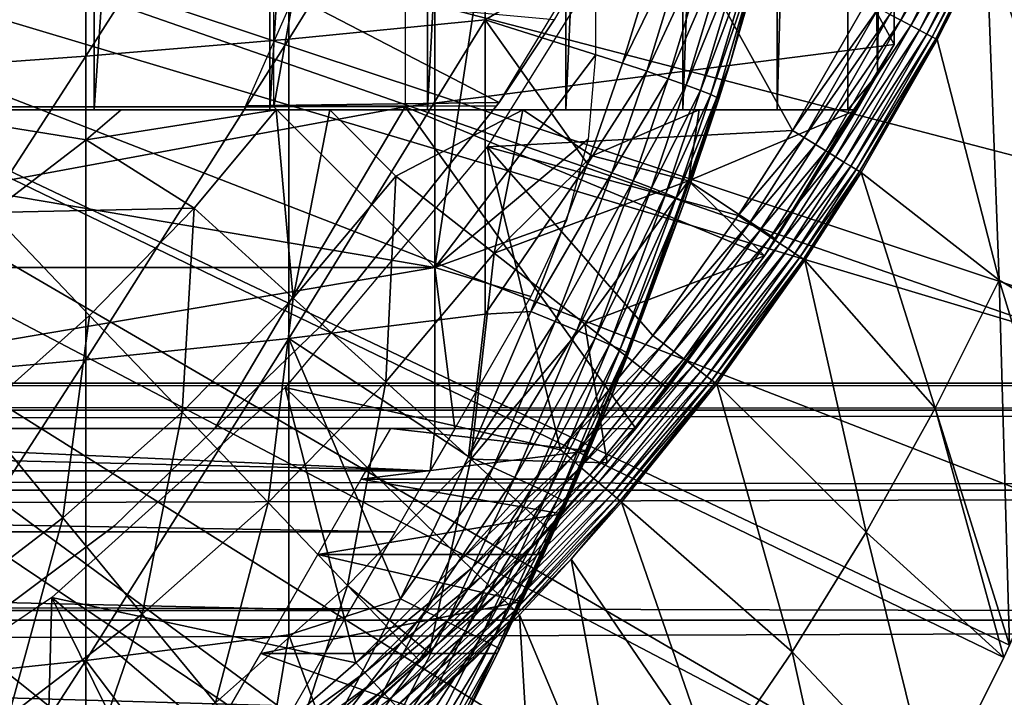
# Model space of a CAD drawing. Extents: x 0 to 400, y 0 to 1001.
# Drawn here: x 328 to 335, y 82 to 87 of the extents above; entities that cross this region are included whole.
import ezdxf

# ---------------------------------------------------------------- set-up
doc = ezdxf.new("R2010")
doc.units = 0
doc.header["$MEASUREMENT"] = 0
doc.layers.get('0').update_dxf_attribs({"linetype": 'CONTINUOUS'})

msp = doc.modelspace()

# ---------------------------------------------------------------- linework, layer by layer
for points in [[(328.882507, 102, 60.28791), (328.882507, 85.999969, 60.28791), (327.690796, 85.999969, 59.410919)], [(328.882507, 102, 60.28791), (327.690796, 85.999969, 59.410919), (327.690796, 102, 59.410919)], [(329.975006, 102, 61.285782), (329.975006, 85.999969, 61.285782), (328.882507, 85.999969, 60.28791)], [(329.975006, 102, 61.285782), (328.882507, 85.999969, 60.28791), (328.882507, 102, 60.28791)], [(330.956085, 102, 62.393379), (330.956085, 85.999969, 62.393379), (329.975006, 85.999969, 61.285782)], [(330.956085, 102, 62.393379), (329.975006, 85.999969, 61.285782), (329.975006, 102, 61.285782)], [(331.814789, 102, 63.598331), (331.814789, 85.999969, 63.598331), (330.956085, 85.999969, 62.393379)], [(331.814789, 102, 63.598331), (330.956085, 85.999969, 62.393379), (330.956085, 102, 62.393379)], [(332.541595, 102, 64.887192), (332.541595, 85.999969, 64.887192), (331.814789, 85.999969, 63.598331)], [(332.541595, 102, 64.887192), (331.814789, 85.999969, 63.598331), (331.814789, 102, 63.598331)], [(333.128204, 102, 66.245537), (333.128204, 85.999969, 66.245537), (332.541595, 85.999969, 64.887192)], [(333.128204, 102, 66.245537), (332.541595, 85.999969, 64.887192), (332.541595, 102, 64.887192)], [(333.568207, 102, 67.658234), (333.568207, 85.999969, 67.658234), (333.128204, 85.999969, 66.245537)], [(333.568207, 102, 67.658234), (333.128204, 85.999969, 66.245537), (333.128204, 102, 66.245537)], [(333.625305, 102, 67.89077), (333.753387, 86.222229, 68.491631), (333.568207, 102, 67.658234)], [(333.753387, 86.222229, 68.491631), (333.568207, 85.999969, 67.658234), (333.568207, 102, 67.658234)], [(333.753387, 101.777702, 68.491631), (333.753387, 86.222229, 68.491631), (333.625305, 102, 67.89077)], [(333.753387, 101.777702, 68.491631), (333.856689, 93.999977, 69.109467), (333.753387, 86.222229, 68.491631)], [(330.816986, 91.999947, 69.109467), (333.856689, 86.407898, 69.109467), (333.856689, 93.999977, 69.109467)], [(333.856689, 93.999977, 69.109467), (333.856689, 86.407898, 69.109467), (333.753387, 86.222229, 68.491631)], [(330.816986, 86.019928, 69.109467), (333.856689, 86.407898, 69.109467), (330.816986, 91.999947, 69.109467)], [(330.000305, 91.401878, 73.109467), (331.000305, 91.649948, 73.109467), (330.000305, 86.019928, 73.109467)], [(330.000305, 86.019928, 73.109467), (331.000305, 91.649948, 73.109467), (331.000305, 85.019951, 73.109467)], [(331.000305, 91.649948, 73.109467), (332.000305, 91.649948, 73.109467), (331.000305, 85.019951, 73.109467)], [(331.000305, 85.019951, 73.109467), (332.000305, 91.649948, 73.109467), (332.000305, 86.340248, 73.109467)], [(323.200897, 88.685631, 0.052415), (335.322815, 84.465622, 0.052415), (323.054291, 88.138397, 0.052415)], [(335.663513, 85.440041, 0.052415), (335.388306, 84.643303, 0.052415), (323.200897, 88.685631, 0.052415)], [(323.200897, 88.685631, 0.052415), (335.388306, 84.643303, 0.052415), (335.322815, 84.465622, 0.052415)], [(323.200897, 88.685631, 0.052415), (336.049408, 86.732803, 0.052415), (335.967987, 86.438889, 0.052415)], [(323.200897, 88.685631, 0.052415), (335.967987, 86.438889, 0.052415), (335.663513, 85.440041, 0.052415)], [(333.406311, 88.463127, 73.109467), (333.306396, 88.021812, 83.438759), (332.84021, 86.305138, 73.109467)], [(330.09201, 88.317284, 86.277107), (330.09201, 86.440681, 85.981407), (331.312988, 88.408112, 85.602959)], [(331.312988, 88.408112, 85.602959), (330.09201, 86.440681, 85.981407), (331.312988, 86.561501, 85.311989)], [(331.312988, 88.408112, 85.602959), (331.312988, 86.561501, 85.311989), (332.459808, 87.239738, 84.681862)], [(328.830414, 88.236931, 86.87307), (328.830414, 86.333809, 86.573189), (330.09201, 88.317284, 86.277107)], [(330.09201, 88.317284, 86.277107), (328.830414, 86.333809, 86.573189), (330.09201, 86.440681, 85.981407)], [(327.533112, 88.167488, 87.388428), (327.533112, 86.241417, 87.084938), (328.830414, 88.236931, 86.87307)], [(328.830414, 88.236931, 86.87307), (327.533112, 86.241417, 87.084938), (328.830414, 86.333809, 86.573189)], [(323.054291, 88.138397, 0.052415), (334.095306, 81.703133, 0.052415), (322.814911, 87.624969, 0.052415)], [(334.57309, 82.671516, 0.052415), (334.537689, 82.595772, 0.052415), (323.054291, 88.138397, 0.052415)], [(323.054291, 88.138397, 0.052415), (334.537689, 82.595772, 0.052415), (334.095306, 81.703133, 0.052415)], [(323.054291, 88.138397, 0.052415), (335.322815, 84.465622, 0.052415), (334.947205, 83.517067, 0.052415)], [(323.054291, 88.138397, 0.052415), (334.947205, 83.517067, 0.052415), (334.57309, 82.671516, 0.052415)], [(332.84021, 86.305138, 73.109467), (333.306396, 88.021812, 83.438759), (333.056, 87.043114, 83.462418)], [(322.814911, 87.624969, 0.052415), (333.116302, 80.009277, 0.052415), (322.489899, 87.160889, 0.052415)], [(322.814911, 87.624969, 0.052415), (334.095306, 81.703133, 0.052415), (333.618896, 80.836594, 0.052415)], [(322.814911, 87.624969, 0.052415), (333.618896, 80.836594, 0.052415), (333.116302, 80.009277, 0.052415)], [(332.324005, 87.570671, 14.10947), (331.742493, 86.561562, 58.97216), (331.400696, 86.047531, 14.10947)], [(333.225006, 85.871933, 50.052422), (332.361603, 87.427383, 50.052422), (331.326508, 85.770958, 50.052422)], [(333.683502, 86.672783, 50.052422), (332.361603, 87.427383, 50.052422), (333.225006, 85.871933, 50.052422)], [(333.830505, 86.594337, 50.023842), (333.898712, 86.557983, 49.988899), (334.31311, 87.391197, 49.988522)], [(333.898712, 86.557983, 49.988899), (334.377106, 87.361748, 49.940739), (334.31311, 87.391197, 49.988522)], [(333.898712, 86.557983, 49.988899), (333.960693, 86.524841, 49.941391), (334.377106, 87.361748, 49.940739)], [(333.960693, 86.524841, 49.941391), (334.432709, 87.336182, 49.88171), (334.377106, 87.361748, 49.940739)], [(333.960693, 86.524841, 49.941391), (334.014709, 86.496063, 49.88269), (334.432709, 87.336182, 49.88171)], [(334.014709, 86.496063, 49.88269), (334.478485, 87.315079, 49.813148), (334.432709, 87.336182, 49.88171)], [(334.014709, 86.496063, 49.88269), (334.059204, 86.472267, 49.814491), (334.478485, 87.315079, 49.813148)], [(334.059204, 86.472267, 49.814491), (334.513092, 87.299171, 49.737041), (334.478485, 87.315079, 49.813148)], [(334.059204, 86.472267, 49.814491), (334.092896, 86.45433, 49.738739), (334.513092, 87.299171, 49.737041)], [(334.092896, 86.45433, 49.738739), (334.5354, 87.288918, 49.65559), (334.513092, 87.299171, 49.737041)], [(332.459808, 87.239738, 84.681862), (331.312988, 86.561501, 85.311989), (332.166687, 86.292152, 84.714073)], [(332.166687, 86.292152, 84.714073), (332.610199, 87.19474, 84.552628), (332.459808, 87.239738, 84.681862)], [(334.092896, 86.45433, 49.738739), (334.114685, 86.44265, 49.657631), (334.5354, 87.288918, 49.65559)], [(334.114685, 86.44265, 49.657631), (334.430206, 87.040901, 49.571789), (334.5354, 87.288918, 49.65559)], [(334.430206, 87.040901, 49.571789), (335.388306, 84.643303, 0.052415), (334.5448, 87.284561, 49.571152)], [(332.317902, 86.240646, 84.584953), (332.610199, 87.19474, 84.552628), (332.166687, 86.292152, 84.714073)], [(332.317902, 86.240646, 84.584953), (332.74231, 87.154327, 84.403358), (332.610199, 87.19474, 84.552628)], [(322.489899, 87.160889, 0.052415), (332.541595, 79.153954, 0.052415), (322.089386, 86.760338, 0.052415)], [(322.489899, 87.160889, 0.052415), (333.116302, 80.009277, 0.052415), (332.541595, 79.153954, 0.052415)], [(332.450714, 86.194397, 84.435226), (332.74231, 87.154327, 84.403358), (332.317902, 86.240646, 84.584953)], [(332.450714, 86.194397, 84.435226), (332.853485, 87.119217, 84.236801), (332.74231, 87.154327, 84.403358)], [(332.562714, 86.154404, 84.267708), (332.853485, 87.119217, 84.236801), (332.450714, 86.194397, 84.435226)], [(332.562714, 86.154404, 84.267708), (332.941895, 87.09008, 84.056007), (332.853485, 87.119217, 84.236801)], [(332.651611, 86.121384, 84.085541), (332.941895, 87.09008, 84.056007), (332.562714, 86.154404, 84.267708)], [(332.651611, 86.121384, 84.085541), (333.005798, 87.067429, 83.864311), (332.941895, 87.09008, 84.056007)], [(332.715912, 86.095932, 83.892128), (333.005798, 87.067429, 83.864311), (332.651611, 86.121384, 84.085541)], [(332.715912, 86.095932, 83.892128), (333.044098, 87.051628, 83.66523), (333.005798, 87.067429, 83.864311)], [(332.754395, 86.078522, 83.691109), (333.044098, 87.051628, 83.66523), (332.715912, 86.095932, 83.892128)], [(332.754395, 86.078522, 83.691109), (332.84021, 86.305138, 83.480522), (333.044098, 87.051628, 83.66523)], [(332.84021, 86.305138, 83.480522), (333.056, 87.043114, 83.462418), (333.044098, 87.051628, 83.66523)], [(332.84021, 86.305138, 73.109467), (333.056, 87.043114, 83.462418), (332.84021, 86.305138, 83.480522)], [(334.114685, 86.44265, 49.657631), (334.124207, 86.437576, 49.57349), (334.430206, 87.040901, 49.571789)], [(334.430206, 87.040901, 49.571789), (334.124207, 86.437576, 49.57349), (334.508911, 84.942459, 24.98118)], [(334.508911, 84.942459, 24.98118), (335.322815, 84.465622, 0.052415), (334.430206, 87.040901, 49.571789)], [(334.430206, 87.040901, 49.571789), (335.322815, 84.465622, 0.052415), (335.388306, 84.643303, 0.052415)], [(322.089386, 86.760338, 0.052415), (330.213013, 76.415779, 0.052415), (321.625305, 86.435379, 0.052415)], [(322.089386, 86.760338, 0.052415), (332.541595, 79.153954, 0.052415), (332.018799, 78.446693, 0.052415)], [(322.089386, 86.760338, 0.052415), (332.018799, 78.446693, 0.052415), (331.472198, 77.769989, 0.052415)], [(331.472198, 77.769989, 0.052415), (330.81131, 77.026314, 0.052415), (322.089386, 86.760338, 0.052415)], [(322.089386, 86.760338, 0.052415), (330.81131, 77.026314, 0.052415), (330.213013, 76.415779, 0.052415)], [(331.400696, 86.047531, 58.97216), (330.124512, 86.710693, 61.439869), (329.822601, 86.025002, 61.133389)], [(331.742493, 86.561562, 58.97216), (330.124512, 86.710693, 61.439869), (331.400696, 86.047531, 58.97216)], [(333.758087, 86.633034, 50.045219), (333.683502, 86.672783, 50.052422), (333.225006, 85.871933, 50.052422)], [(333.758087, 86.633034, 50.045219), (333.225006, 85.871933, 50.052422), (333.296814, 85.82795, 50.045269)], [(333.296814, 85.82795, 50.045269), (333.830505, 86.594337, 50.023842), (333.758087, 86.633034, 50.045219)], [(330.09201, 86.440681, 85.981407), (330.09201, 84.579109, 85.602249), (331.312988, 86.561501, 85.311989)], [(331.312988, 86.561501, 85.311989), (330.09201, 84.579109, 85.602249), (331.312988, 84.729729, 84.938889)], [(331.949707, 85.665291, 84.73526), (332.166687, 86.292152, 84.714073), (331.312988, 86.561501, 85.311989)], [(331.312988, 86.561501, 85.311989), (331.312988, 84.729729, 84.938889), (331.949707, 85.665291, 84.73526)], [(331.400696, 86.047531, 14.10947), (331.742493, 86.561562, 58.97216), (331.400696, 86.047531, 58.97216)], [(333.296814, 85.82795, 50.045269), (333.366608, 85.78521, 50.024029), (333.830505, 86.594337, 50.023842)], [(333.366608, 85.78521, 50.024029), (333.898712, 86.557983, 49.988899), (333.830505, 86.594337, 50.023842)], [(333.366608, 85.78521, 50.024029), (333.432312, 85.744919, 49.989311), (333.898712, 86.557983, 49.988899)], [(333.432312, 85.744919, 49.989311), (333.960693, 86.524841, 49.941391), (333.898712, 86.557983, 49.988899)], [(333.432312, 85.744919, 49.989311), (333.492096, 85.70826, 49.942101), (333.960693, 86.524841, 49.941391)], [(333.492096, 85.70826, 49.942101), (334.014709, 86.496063, 49.88269), (333.960693, 86.524841, 49.941391)], [(328.830414, 86.333809, 86.573189), (328.830414, 84.446007, 86.188667), (330.09201, 86.440681, 85.981407)], [(330.09201, 86.440681, 85.981407), (328.830414, 84.446007, 86.188667), (330.09201, 84.579109, 85.602249)], [(333.492096, 85.70826, 49.942101), (333.544312, 85.676308, 49.883751), (334.014709, 86.496063, 49.88269)], [(333.544312, 85.676308, 49.883751), (334.059204, 86.472267, 49.814491), (334.014709, 86.496063, 49.88269)], [(333.544312, 85.676308, 49.883751), (333.587311, 85.649971, 49.815929), (334.059204, 86.472267, 49.814491)], [(333.587311, 85.649971, 49.815929), (334.092896, 86.45433, 49.738739), (334.059204, 86.472267, 49.814491)], [(333.587311, 85.649971, 49.815929), (333.619995, 85.629936, 49.740582), (334.092896, 86.45433, 49.738739)], [(333.619995, 85.629936, 49.740582), (334.114685, 86.44265, 49.657631), (334.092896, 86.45433, 49.738739)], [(333.619995, 85.629936, 49.740582), (333.641388, 85.616829, 49.65984), (334.114685, 86.44265, 49.657631)], [(333.641388, 85.616829, 49.65984), (334.124207, 86.437576, 49.57349), (334.114685, 86.44265, 49.657631)], [(333.641388, 85.616829, 49.65984), (333.650909, 85.611053, 49.576038), (334.124207, 86.437576, 49.57349)], [(334.508911, 84.942459, 24.98118), (334.124207, 86.437576, 49.57349), (333.650909, 85.611053, 49.576038)], [(328.882202, 75.24192, 0.052415), (328.100708, 74.656898, 0.052415), (321.625305, 86.435379, 0.052415)], [(321.625305, 86.435379, 0.052415), (330.213013, 76.415779, 0.052415), (329.502411, 75.759354, 0.052415)], [(321.625305, 86.435379, 0.052415), (329.502411, 75.759354, 0.052415), (328.882202, 75.24192, 0.052415)], [(330.816986, 86.019928, 69.109467), (333.050995, 85.093918, 69.109467), (333.856689, 86.407898, 69.109467)], [(333.050995, 85.093918, 69.109467), (333.753387, 86.222229, 68.491631), (333.856689, 86.407898, 69.109467)], [(327.533112, 86.241417, 87.084938), (327.533112, 84.330856, 86.695778), (328.830414, 86.333809, 86.573189)], [(328.830414, 86.333809, 86.573189), (327.533112, 84.330856, 86.695778), (328.830414, 84.446007, 86.188667)], [(331.000305, 85.019951, 73.109467), (332.000305, 86.340248, 73.109467), (331.954712, 85.819298, 73.109467)], [(331.949707, 85.665291, 84.73526), (332.317902, 86.240646, 84.584953), (332.166687, 86.292152, 84.714073)], [(332.766296, 86.069458, 83.486237), (332.09201, 84.203362, 73.109467), (332.84021, 86.305138, 73.109467)], [(332.766296, 86.069458, 83.486237), (332.84021, 86.305138, 83.480522), (332.754395, 86.078522, 83.691109)], [(332.766296, 86.069458, 83.486237), (332.84021, 86.305138, 73.109467), (332.84021, 86.305138, 83.480522)], [(332.10141, 85.609322, 84.606239), (332.317902, 86.240646, 84.584953), (331.949707, 85.665291, 84.73526)], [(332.10141, 85.609322, 84.606239), (332.450714, 86.194397, 84.435226), (332.317902, 86.240646, 84.584953)], [(332.234711, 85.55925, 84.456207), (332.450714, 86.194397, 84.435226), (332.10141, 85.609322, 84.606239)], [(332.234711, 85.55925, 84.456207), (332.562714, 86.154404, 84.267708), (332.450714, 86.194397, 84.435226)], [(333.050995, 85.093918, 69.109467), (333.625305, 85.999969, 67.89077), (333.753387, 86.222229, 68.491631)], [(333.753387, 86.222229, 68.491631), (333.625305, 85.999969, 67.89077), (333.568207, 85.999969, 67.658234)], [(332.347198, 85.516037, 84.288017), (332.562714, 86.154404, 84.267708), (332.234711, 85.55925, 84.456207)], [(332.347198, 85.516037, 84.288017), (332.651611, 86.121384, 84.085541), (332.562714, 86.154404, 84.267708)], [(332.436493, 85.480453, 84.104874), (332.651611, 86.121384, 84.085541), (332.347198, 85.516037, 84.288017)], [(332.436493, 85.480453, 84.104874), (332.715912, 86.095932, 83.892128), (332.651611, 86.121384, 84.085541)], [(332.501099, 85.453209, 83.91024), (332.715912, 86.095932, 83.892128), (332.436493, 85.480453, 84.104874)], [(332.501099, 85.453209, 83.91024), (332.754395, 86.078522, 83.691109), (332.715912, 86.095932, 83.892128)], [(332.539795, 85.434792, 83.707832), (332.754395, 86.078522, 83.691109), (332.501099, 85.453209, 83.91024)], [(332.539795, 85.434792, 83.707832), (332.766296, 86.069458, 83.486237), (332.754395, 86.078522, 83.691109)], [(329.632202, 84.019958, 69.109467), (330.816986, 86.019928, 69.109467), (320.000305, 84.019958, 69.109467)], [(320.000305, 84.019958, 69.109467), (330.816986, 86.019928, 69.109467), (322.000305, 86.019928, 69.109467)], [(330.000305, 86.019928, 73.109467), (331.000305, 85.019951, 73.109467), (325.100311, 86.019928, 73.109467)], [(325.100311, 86.019928, 73.109467), (331.000305, 85.019951, 73.109467), (325.100311, 85.019951, 73.109467)], [(329.632202, 84.019958, 69.109467), (332.24939, 84.019958, 69.109467), (330.816986, 86.019928, 69.109467)], [(331.400696, 86.047531, 58.97216), (329.822601, 86.025002, 61.133389), (331.384888, 86.025002, 58.97216)], [(331.400696, 86.047531, 14.10947), (331.400696, 86.047531, 58.97216), (330.290192, 84.654991, 14.10947)], [(330.290192, 84.654991, 14.10947), (331.400696, 86.047531, 58.97216), (331.384888, 86.025002, 58.901272)], [(330.290192, 84.654991, 14.10947), (331.384888, 86.025002, 58.901272), (330.290192, 84.654991, 58.901272)], [(332.24939, 84.019958, 69.109467), (333.050995, 85.093918, 69.109467), (330.816986, 86.019928, 69.109467)], [(331.400696, 86.047531, 58.97216), (331.384888, 86.025002, 58.97216), (331.384888, 86.025002, 58.901272)], [(332.551697, 85.425621, 83.501511), (332.09201, 84.203362, 73.109467), (332.766296, 86.069458, 83.486237)], [(332.551697, 85.425621, 83.501511), (332.766296, 86.069458, 83.486237), (332.539795, 85.434792, 83.707832)], [(327.690796, 85.999969, 59.410919), (329.050995, 85.999969, 57.097542), (327.672485, 85.999969, 56.29771)], [(328.243286, 85.362793, 56.977871), (327.672485, 85.999969, 56.29771), (328.832092, 85.814774, 57.064838)], [(328.832092, 85.814774, 57.064838), (327.672485, 85.999969, 56.29771), (329.050995, 85.999969, 57.097542)], [(328.882507, 85.999969, 60.28791), (330.014893, 85.999969, 57.769341), (327.690796, 85.999969, 59.410919)], [(327.690796, 85.999969, 59.410919), (330.014893, 85.999969, 57.769341), (329.050995, 85.999969, 57.097542)], [(329.503906, 85.388779, 57.776089), (328.832092, 85.814774, 57.064838), (330.014893, 85.999969, 57.769341)], [(328.832092, 85.814774, 57.064838), (329.050995, 85.999969, 57.097542), (330.014893, 85.999969, 57.769341)], [(328.882507, 85.999969, 60.28791), (329.975006, 85.999969, 61.285782), (331.548492, 85.999969, 59.072521)], [(331.548492, 85.999969, 59.072521), (330.346985, 85.999969, 58.025311), (328.882507, 85.999969, 60.28791)], [(328.882507, 85.999969, 60.28791), (330.346985, 85.999969, 58.025311), (330.014893, 85.999969, 57.769341)], [(329.503906, 85.388779, 57.776089), (330.014893, 85.999969, 57.769341), (330.120514, 84.830109, 58.629669)], [(331.548492, 85.999969, 59.072521), (329.975006, 85.999969, 61.285782), (332.644592, 85.999969, 60.229622)], [(332.644592, 85.999969, 60.229622), (329.975006, 85.999969, 61.285782), (330.956085, 85.999969, 62.393379)], [(330.120514, 84.830109, 58.629669), (330.014893, 85.999969, 57.769341), (330.346985, 85.999969, 58.025311)], [(330.120514, 84.830109, 58.629669), (330.346985, 85.999969, 58.025311), (330.758789, 85.588097, 58.629669)], [(330.758789, 85.588097, 58.629669), (330.346985, 85.999969, 58.025311), (331.548492, 85.999969, 59.072521)], [(330.758789, 85.588097, 58.629669), (331.548492, 85.999969, 59.072521), (331.369598, 85.110489, 59.535069)], [(332.644592, 85.999969, 60.229622), (330.956085, 85.999969, 62.393379), (333.625305, 85.999969, 61.486061)], [(333.625305, 85.999969, 61.486061), (330.956085, 85.999969, 62.393379), (331.814789, 85.999969, 63.598331)], [(331.369598, 85.110489, 59.535069), (331.548492, 85.999969, 59.072521), (331.97879, 85.713921, 59.703018)], [(332.644592, 85.999969, 60.229622), (331.97879, 85.713921, 59.703018), (331.548492, 85.999969, 59.072521)], [(333.625305, 85.999969, 61.486061), (331.814789, 85.999969, 63.598331), (332.541595, 85.999969, 64.887192)], [(332.578308, 85.559669, 60.488522), (331.97879, 85.713921, 59.703018), (332.644592, 85.999969, 60.229622)], [(332.541595, 85.999969, 64.887192), (333.128204, 85.999969, 66.245537), (333.625305, 85.999969, 61.486061)], [(333.120209, 85.196083, 61.486061), (332.578308, 85.559669, 60.488522), (333.625305, 85.999969, 61.486061)], [(332.578308, 85.559669, 60.488522), (332.644592, 85.999969, 60.229622), (333.625305, 85.999969, 61.486061)], [(333.120209, 85.196083, 61.486061), (333.625305, 85.999969, 67.89077), (333.050995, 85.093918, 69.109467)], [(333.120209, 85.196083, 61.486061), (333.625305, 85.999969, 61.486061), (333.625305, 85.999969, 67.89077)], [(333.625305, 85.999969, 61.486061), (333.128204, 85.999969, 66.245537), (333.568207, 85.999969, 67.658234)], [(333.625305, 85.999969, 61.486061), (333.568207, 85.999969, 67.658234), (333.625305, 85.999969, 67.89077)], [(333.225006, 85.871933, 50.052422), (331.326508, 85.770958, 50.052422), (332.886597, 85.343719, 50.052422)], [(333.296814, 85.82795, 50.045269), (333.225006, 85.871933, 50.052422), (332.886597, 85.343719, 50.052422)], [(333.296814, 85.82795, 50.045269), (332.886597, 85.343719, 50.052422), (332.95639, 85.296989, 50.0453)], [(332.95639, 85.296989, 50.0453), (333.366608, 85.78521, 50.024029), (333.296814, 85.82795, 50.045269)], [(328.243286, 85.362793, 56.977871), (328.832092, 85.814774, 57.064838), (329.503906, 85.388779, 57.776089)], [(330.071106, 84.274773, 50.052422), (331.781799, 83.885788, 50.052422), (331.326508, 85.770958, 50.052422)], [(331.954712, 85.819298, 73.109467), (331.819397, 85.314209, 73.109467), (331.000305, 85.019951, 73.109467)], [(331.326508, 85.770958, 50.052422), (331.781799, 83.885788, 50.052422), (332.355408, 84.598358, 50.052422)], [(331.326508, 85.770958, 50.052422), (332.355408, 84.598358, 50.052422), (332.886597, 85.343719, 50.052422)], [(332.95639, 85.296989, 50.0453), (333.024292, 85.251572, 50.02417), (333.366608, 85.78521, 50.024029)], [(333.024292, 85.251572, 50.02417), (333.432312, 85.744919, 49.989311), (333.366608, 85.78521, 50.024029)], [(331.369598, 85.110489, 59.535069), (331.97879, 85.713921, 59.703018), (332.578308, 85.559669, 60.488522)], [(333.024292, 85.251572, 50.02417), (333.088196, 85.208771, 49.989609), (333.432312, 85.744919, 49.989311)], [(333.088196, 85.208771, 49.989609), (333.492096, 85.70826, 49.942101), (333.432312, 85.744919, 49.989311)], [(333.088196, 85.208771, 49.989609), (333.146393, 85.169792, 49.942612), (333.492096, 85.70826, 49.942101)], [(333.146393, 85.169792, 49.942612), (333.544312, 85.676308, 49.883751), (333.492096, 85.70826, 49.942101)], [(331.949707, 85.665291, 84.73526), (331.312988, 84.729729, 84.938889), (331.59729, 84.747078, 84.764992)], [(331.949707, 85.665291, 84.73526), (331.59729, 84.747078, 84.764992), (332.10141, 85.609322, 84.606239)], [(333.146393, 85.169792, 49.942612), (333.197205, 85.135818, 49.88451), (333.544312, 85.676308, 49.883751)], [(333.197205, 85.135818, 49.88451), (333.587311, 85.649971, 49.815929), (333.544312, 85.676308, 49.883751)], [(333.197205, 85.135818, 49.88451), (333.239197, 85.107742, 49.816959), (333.587311, 85.649971, 49.815929)], [(333.239197, 85.107742, 49.816959), (333.619995, 85.629936, 49.740582), (333.587311, 85.649971, 49.815929)], [(330.758789, 85.588097, 58.629669), (330.695099, 84.309517, 59.535069), (330.120514, 84.830109, 58.629669)], [(331.369598, 85.110489, 59.535069), (330.695099, 84.309517, 59.535069), (330.758789, 85.588097, 58.629669)], [(332.10141, 85.609322, 84.606239), (331.59729, 84.747078, 84.764992), (331.749786, 84.684547, 84.636162)], [(332.10141, 85.609322, 84.606239), (331.749786, 84.684547, 84.636162), (332.234711, 85.55925, 84.456207)], [(333.239197, 85.107742, 49.816959), (333.271088, 85.086349, 49.74189), (333.619995, 85.629936, 49.740582)], [(333.271088, 85.086349, 49.74189), (333.641388, 85.616829, 49.65984), (333.619995, 85.629936, 49.740582)], [(333.271088, 85.086349, 49.74189), (333.292114, 85.072281, 49.66143), (333.641388, 85.616829, 49.65984)], [(333.292114, 85.072281, 49.66143), (333.650909, 85.611053, 49.576038), (333.641388, 85.616829, 49.65984)], [(333.292114, 85.072281, 49.66143), (333.301605, 85.065964, 49.577862), (333.650909, 85.611053, 49.576038)], [(334.111298, 84.1465, 24.98118), (333.650909, 85.611053, 49.576038), (333.301605, 85.065964, 49.577862)], [(334.508911, 84.942459, 24.98118), (333.650909, 85.611053, 49.576038), (334.111298, 84.1465, 24.98118)], [(332.578308, 85.559669, 60.488522), (331.933197, 84.66983, 60.488522), (331.369598, 85.110489, 59.535069)], [(332.234711, 85.55925, 84.456207), (331.749786, 84.684547, 84.636162), (331.883911, 84.628822, 84.48568)], [(332.234711, 85.55925, 84.456207), (331.883911, 84.628822, 84.48568), (332.347198, 85.516037, 84.288017)], [(333.050995, 85.093918, 61.486061), (331.933197, 84.66983, 60.488522), (332.578308, 85.559669, 60.488522)], [(333.050995, 85.093918, 61.486061), (332.578308, 85.559669, 60.488522), (333.120209, 85.196083, 61.486061)], [(332.347198, 85.516037, 84.288017), (331.883911, 84.628822, 84.48568), (331.997101, 84.580841, 84.316452)], [(332.347198, 85.516037, 84.288017), (331.997101, 84.580841, 84.316452), (332.436493, 85.480453, 84.104874)], [(332.436493, 85.480453, 84.104874), (331.997101, 84.580841, 84.316452), (332.087097, 84.541618, 84.13179)], [(332.436493, 85.480453, 84.104874), (332.087097, 84.541618, 84.13179), (332.501099, 85.453209, 83.91024)], [(332.501099, 85.453209, 83.91024), (332.087097, 84.541618, 84.13179), (332.152313, 84.511879, 83.935257)], [(332.203308, 84.482971, 83.522102), (332.09201, 84.203362, 73.109467), (332.551697, 85.425621, 83.501511)], [(332.501099, 85.453209, 83.91024), (332.152313, 84.511879, 83.935257), (332.539795, 85.434792, 83.707832)], [(332.539795, 85.434792, 83.707832), (332.152313, 84.511879, 83.935257), (332.191315, 84.49221, 83.730713)], [(332.539795, 85.434792, 83.707832), (332.191315, 84.49221, 83.730713), (332.551697, 85.425621, 83.501511)], [(332.191315, 84.49221, 83.730713), (332.203308, 84.482971, 83.522102), (332.551697, 85.425621, 83.501511)], [(328.243286, 85.362793, 56.977871), (328.854492, 84.722343, 57.776089), (328.158386, 84.104721, 57.776089)], [(329.503906, 85.388779, 57.776089), (328.854492, 84.722343, 57.776089), (328.243286, 85.362793, 56.977871)], [(329.503906, 85.388779, 57.776089), (329.428894, 84.120392, 58.629669), (328.854492, 84.722343, 57.776089)], [(330.120514, 84.830109, 58.629669), (329.428894, 84.120392, 58.629669), (329.503906, 85.388779, 57.776089)], [(332.95639, 85.296989, 50.0453), (332.886597, 85.343719, 50.052422), (332.355408, 84.598358, 50.052422)], [(331.000305, 85.019951, 73.109467), (331.819397, 85.314209, 73.109467), (331.598389, 84.840302, 73.109467)], [(332.95639, 85.296989, 50.0453), (332.355408, 84.598358, 50.052422), (332.422089, 84.54776, 50.045361)], [(332.422089, 84.54776, 50.045361), (333.024292, 85.251572, 50.02417), (332.95639, 85.296989, 50.0453)], [(332.422089, 84.54776, 50.045361), (332.487, 84.498642, 50.024368), (333.024292, 85.251572, 50.02417)], [(332.487, 84.498642, 50.024368), (333.088196, 85.208771, 49.989609), (333.024292, 85.251572, 50.02417)], [(332.487, 84.498642, 50.024368), (332.548096, 84.452271, 49.990059), (333.088196, 85.208771, 49.989609)], [(332.548096, 84.452271, 49.990059), (333.146393, 85.169792, 49.942612), (333.088196, 85.208771, 49.989609)], [(332.548096, 84.452271, 49.990059), (332.60379, 84.410072, 49.943378), (333.146393, 85.169792, 49.942612)], [(332.60379, 84.410072, 49.943378), (333.197205, 85.135818, 49.88451), (333.146393, 85.169792, 49.942612)], [(333.050995, 85.093918, 69.109467), (333.050995, 85.093918, 61.486061), (333.120209, 85.196083, 61.486061)], [(331.369598, 85.110489, 59.535069), (331.225189, 83.829102, 60.488522), (330.695099, 84.309517, 59.535069)], [(331.933197, 84.66983, 60.488522), (331.225189, 83.829102, 60.488522), (331.369598, 85.110489, 59.535069)], [(332.447296, 84.267906, 61.486061), (331.933197, 84.66983, 60.488522), (333.050995, 85.093918, 61.486061)], [(333.050995, 85.093918, 69.109467), (332.24939, 84.019958, 69.109467), (332.169586, 83.922859, 68.633522)], [(332.169586, 83.922859, 68.633522), (332.447296, 84.267906, 61.486061), (333.050995, 85.093918, 69.109467)], [(333.050995, 85.093918, 69.109467), (332.447296, 84.267906, 61.486061), (333.050995, 85.093918, 61.486061)], [(332.60379, 84.410072, 49.943378), (332.652496, 84.373177, 49.885658), (333.197205, 85.135818, 49.88451)], [(332.652496, 84.373177, 49.885658), (333.239197, 85.107742, 49.816959), (333.197205, 85.135818, 49.88451)], [(332.652496, 84.373177, 49.885658), (332.692688, 84.342659, 49.818531), (333.239197, 85.107742, 49.816959)], [(332.692688, 84.342659, 49.818531), (333.271088, 85.086349, 49.74189), (333.239197, 85.107742, 49.816959)], [(332.692688, 84.342659, 49.818531), (332.723511, 84.319351, 49.743881), (333.271088, 85.086349, 49.74189)], [(332.723511, 84.319351, 49.743881), (333.292114, 85.072281, 49.66143), (333.271088, 85.086349, 49.74189)], [(332.723511, 84.319351, 49.743881), (332.743896, 84.303917, 49.663818), (333.292114, 85.072281, 49.66143)], [(332.743896, 84.303917, 49.663818), (333.301605, 85.065964, 49.577862), (333.292114, 85.072281, 49.66143)], [(332.743896, 84.303917, 49.663818), (332.753204, 84.296822, 49.58062), (333.301605, 85.065964, 49.577862)], [(333.681885, 83.375221, 24.98118), (333.301605, 85.065964, 49.577862), (332.753204, 84.296822, 49.58062)], [(334.111298, 84.1465, 24.98118), (333.301605, 85.065964, 49.577862), (333.681885, 83.375221, 24.98118)], [(331.000305, 85.019951, 73.109467), (331.000305, 84.019958, 73.109467), (325.100311, 84.019958, 73.109467)], [(331.000305, 85.019951, 73.109467), (325.100311, 84.019958, 73.109467), (325.100311, 85.019951, 73.109467)], [(331.000305, 85.019951, 73.109467), (331.598389, 84.840302, 73.109467), (331.124786, 84.019958, 73.109467)], [(331.124786, 84.019958, 73.109467), (331.000305, 84.019958, 73.109467), (331.000305, 85.019951, 73.109467)], [(334.111298, 84.1465, 24.98118), (334.57309, 82.671516, 0.052415), (334.508911, 84.942459, 24.98118)], [(334.508911, 84.942459, 24.98118), (334.57309, 82.671516, 0.052415), (334.947205, 83.517067, 0.052415)], [(334.508911, 84.942459, 24.98118), (334.947205, 83.517067, 0.052415), (335.322815, 84.465622, 0.052415)], [(330.120514, 84.830109, 58.629669), (329.964203, 83.559509, 59.535069), (329.428894, 84.120392, 58.629669)], [(330.695099, 84.309517, 59.535069), (329.964203, 83.559509, 59.535069), (330.120514, 84.830109, 58.629669)], [(331.209686, 83.844719, 84.791229), (331.312988, 84.729729, 84.938889), (330.09201, 84.579109, 85.602249)], [(331.59729, 84.747078, 84.764992), (331.209686, 83.844719, 84.791229), (331.749786, 84.684547, 84.636162)], [(331.59729, 84.747078, 84.764992), (331.312988, 84.729729, 84.938889), (331.209686, 83.844719, 84.791229)], [(328.687714, 83.462723, 58.629669), (328.158386, 84.104721, 57.776089), (328.854492, 84.722343, 57.776089)], [(328.687714, 83.462723, 58.629669), (328.854492, 84.722343, 57.776089), (329.428894, 84.120392, 58.629669)], [(331.749786, 84.684547, 84.636162), (331.209686, 83.844719, 84.791229), (331.362793, 83.775642, 84.662659)], [(331.933197, 84.66983, 60.488522), (332.071808, 83.805923, 61.486061), (331.225189, 83.829102, 60.488522)], [(331.749786, 84.684547, 84.636162), (331.362793, 83.775642, 84.662659), (331.883911, 84.628822, 84.48568)], [(332.447296, 84.267906, 61.486061), (332.071808, 83.805923, 61.486061), (331.933197, 84.66983, 60.488522)], [(329.010712, 83.415871, 58.901272), (329.010712, 83.415871, 14.10947), (330.290192, 84.654991, 14.10947)], [(329.010712, 83.415871, 58.901272), (330.290192, 84.654991, 14.10947), (330.290192, 84.654991, 58.901272)], [(331.883911, 84.628822, 84.48568), (331.362793, 83.775642, 84.662659), (331.497711, 83.714249, 84.511742)], [(331.883911, 84.628822, 84.48568), (331.497711, 83.714249, 84.511742), (331.997101, 84.580841, 84.316452)], [(328.830414, 84.446007, 86.188667), (328.830414, 82.577171, 85.720261), (330.09201, 84.579109, 85.602249)], [(330.09201, 84.579109, 85.602249), (328.830414, 82.577171, 85.720261), (330.09201, 82.736366, 85.140358)], [(331.209686, 83.844719, 84.791229), (330.09201, 84.579109, 85.602249), (330.787415, 82.958763, 84.812431)], [(330.09201, 84.579109, 85.602249), (330.09201, 82.736366, 85.140358), (330.787415, 82.958763, 84.812431)], [(331.997101, 84.580841, 84.316452), (331.497711, 83.714249, 84.511742), (331.611694, 83.661621, 84.341469)], [(331.997101, 84.580841, 84.316452), (331.611694, 83.661621, 84.341469), (332.087097, 84.541618, 84.13179)], [(332.087097, 84.541618, 84.13179), (331.611694, 83.661621, 84.341469), (331.702515, 83.61882, 84.155243)], [(332.087097, 84.541618, 84.13179), (331.702515, 83.61882, 84.155243), (332.152313, 84.511879, 83.935257)], [(332.422089, 84.54776, 50.045361), (332.355408, 84.598358, 50.052422), (331.781799, 83.885788, 50.052422)], [(332.422089, 84.54776, 50.045361), (331.781799, 83.885788, 50.052422), (331.845215, 83.831612, 50.04541)], [(331.845215, 83.831612, 50.04541), (332.487, 84.498642, 50.024368), (332.422089, 84.54776, 50.045361)], [(332.152313, 84.511879, 83.935257), (331.702515, 83.61882, 84.155243), (331.768311, 83.586807, 83.956757)], [(332.152313, 84.511879, 83.935257), (331.768311, 83.586807, 83.956757), (332.191315, 84.49221, 83.730713)], [(332.191315, 84.49221, 83.730713), (331.768311, 83.586807, 83.956757), (331.807709, 83.566071, 83.749962)], [(332.191315, 84.49221, 83.730713), (331.807709, 83.566071, 83.749962), (331.820099, 83.557129, 83.538971)], [(331.820099, 83.557129, 83.538971), (332.09201, 84.203362, 83.527618), (332.191315, 84.49221, 83.730713)], [(331.845215, 83.831612, 50.04541), (331.906891, 83.778923, 50.024578), (332.487, 84.498642, 50.024368)], [(331.906891, 83.778923, 50.024578), (332.548096, 84.452271, 49.990059), (332.487, 84.498642, 50.024368)], [(332.191315, 84.49221, 83.730713), (332.09201, 84.203362, 83.527618), (332.203308, 84.482971, 83.522102)], [(332.09201, 84.203362, 83.527618), (332.09201, 84.203362, 73.109467), (332.203308, 84.482971, 83.522102)], [(327.533112, 84.330856, 86.695778), (327.533112, 82.439537, 86.221733), (328.830414, 84.446007, 86.188667)], [(328.830414, 84.446007, 86.188667), (327.533112, 82.439537, 86.221733), (328.830414, 82.577171, 85.720261)], [(331.906891, 83.778923, 50.024578), (331.964996, 83.729271, 49.990509), (332.548096, 84.452271, 49.990059)], [(331.964996, 83.729271, 49.990509), (332.60379, 84.410072, 49.943378), (332.548096, 84.452271, 49.990059)], [(331.964996, 83.729271, 49.990509), (332.018005, 83.683968, 49.944172), (332.60379, 84.410072, 49.943378)], [(332.018005, 83.683968, 49.944172), (332.652496, 84.373177, 49.885658), (332.60379, 84.410072, 49.943378)], [(332.018005, 83.683968, 49.944172), (332.064392, 83.644333, 49.886841), (332.652496, 84.373177, 49.885658)], [(332.064392, 83.644333, 49.886841), (332.692688, 84.342659, 49.818531), (332.652496, 84.373177, 49.885658)], [(41.067299, 84.132851, 69.0196), (358.933289, 84.132851, 69.0196), (358.933289, 84.29998, 67.109467)], [(41.067299, 84.132851, 69.0196), (358.933289, 84.29998, 67.109467), (41.067299, 84.29998, 67.109467)], [(41.067299, 84.29998, 67.109467), (358.933289, 84.29998, 67.109467), (358.933289, 84.132851, 65.199341)], [(41.067299, 84.29998, 67.109467), (358.933289, 84.132851, 65.199341), (41.067299, 84.132851, 65.199341)], [(330.695099, 84.309517, 59.535069), (330.458191, 83.041969, 60.488522), (329.964203, 83.559509, 59.535069)], [(331.225189, 83.829102, 60.488522), (330.458191, 83.041969, 60.488522), (330.695099, 84.309517, 59.535069)], [(332.064392, 83.644333, 49.886841), (332.102905, 83.611488, 49.820141), (332.692688, 84.342659, 49.818531)], [(332.102905, 83.611488, 49.820141), (332.723511, 84.319351, 49.743881), (332.692688, 84.342659, 49.818531)], [(332.102905, 83.611488, 49.820141), (332.132294, 83.586342, 49.74593), (332.723511, 84.319351, 49.743881)], [(332.132294, 83.586342, 49.74593), (332.743896, 84.303917, 49.663818), (332.723511, 84.319351, 49.743881)], [(332.132294, 83.586342, 49.74593), (332.152008, 83.569527, 49.66629), (332.743896, 84.303917, 49.663818)], [(332.152008, 83.569527, 49.66629), (332.753204, 84.296822, 49.58062), (332.743896, 84.303917, 49.663818)], [(332.152008, 83.569527, 49.66629), (332.161194, 83.561661, 49.583469), (332.753204, 84.296822, 49.58062)], [(333.22171, 82.62986, 24.98118), (332.753204, 84.296822, 49.58062), (332.161194, 83.561661, 49.583469)], [(333.681885, 83.375221, 24.98118), (332.753204, 84.296822, 49.58062), (333.22171, 82.62986, 24.98118)], [(328.619598, 82.967819, 50.052422), (330.509399, 82.56221, 50.052422), (330.071106, 84.274773, 50.052422)], [(330.509399, 82.56221, 50.052422), (331.166412, 83.206772, 50.052422), (330.071106, 84.274773, 50.052422)], [(330.071106, 84.274773, 50.052422), (331.166412, 83.206772, 50.052422), (331.781799, 83.885788, 50.052422)], [(332.169586, 83.922859, 68.633522), (332.071808, 83.805923, 61.486061), (332.447296, 84.267906, 61.486061)], [(332.09201, 84.203362, 83.527618), (331.389008, 82.620499, 76.844093), (331.542511, 82.943077, 76.264503)], [(332.09201, 84.203362, 83.527618), (331.820099, 83.557129, 83.538971), (331.389008, 82.620499, 76.844093)], [(331.542511, 82.943077, 76.264503), (331.676788, 83.234787, 75.657982), (332.09201, 84.203362, 83.527618)], [(332.09201, 84.203362, 83.527618), (331.676788, 83.234787, 75.657982), (331.789795, 83.48793, 75.039223)], [(332.09201, 84.203362, 83.527618), (331.789795, 83.48793, 75.039223), (331.883514, 83.703461, 74.407181)], [(331.883514, 83.703461, 74.407181), (331.958801, 83.880661, 73.764862), (332.09201, 84.203362, 83.527618)], [(331.958801, 83.880661, 73.764862), (332.016907, 84.019958, 73.109467), (332.09201, 84.203362, 73.109467)], [(332.09201, 84.203362, 83.527618), (331.958801, 83.880661, 73.764862), (332.09201, 84.203362, 73.109467)], [(41.067299, 83.636581, 70.871689), (358.933289, 83.636581, 70.871689), (358.933289, 84.132851, 69.0196)], [(41.067299, 83.636581, 70.871689), (358.933289, 84.132851, 69.0196), (41.067299, 84.132851, 69.0196)], [(41.067299, 84.132851, 65.199341), (358.933289, 84.132851, 65.199341), (358.933289, 83.636581, 63.34724)], [(41.067299, 84.132851, 65.199341), (358.933289, 83.636581, 63.34724), (41.067299, 83.636581, 63.34724)], [(329.180908, 82.864464, 59.535069), (328.687714, 83.462723, 58.629669), (329.428894, 84.120392, 58.629669)], [(329.180908, 82.864464, 59.535069), (329.428894, 84.120392, 58.629669), (329.964203, 83.559509, 59.535069)], [(333.681885, 83.375221, 24.98118), (334.537689, 82.595772, 0.052415), (334.111298, 84.1465, 24.98118)], [(334.111298, 84.1465, 24.98118), (334.537689, 82.595772, 0.052415), (334.57309, 82.671516, 0.052415)], [(327.900787, 82.860527, 58.629669), (328.158386, 84.104721, 57.776089), (328.687714, 83.462723, 58.629669)], [(320.000305, 84.019958, 73.109467), (330.971985, 83.755371, 74.233704), (309.028595, 83.755371, 74.233704)], [(320.000305, 84.019958, 73.109467), (325.100311, 84.019958, 73.109467), (330.971985, 83.755371, 74.233704)], [(330.971985, 83.755371, 74.233704), (325.100311, 84.019958, 73.109467), (331.000305, 84.019958, 73.109467)], [(331.958801, 83.880661, 73.764862), (330.543488, 83.703461, 74.407181), (330.726196, 84.019958, 73.109467)], [(331.958801, 83.880661, 73.764862), (330.726196, 84.019958, 73.109467), (332.016907, 84.019958, 73.109467)], [(330.971985, 83.755371, 74.233704), (331.000305, 84.019958, 73.109467), (331.124786, 84.019958, 73.109467)], [(331.883514, 83.703461, 74.407181), (330.543488, 83.703461, 74.407181), (331.958801, 83.880661, 73.764862)], [(331.845215, 83.831612, 50.04541), (331.781799, 83.885788, 50.052422), (331.166412, 83.206772, 50.052422)], [(332.071808, 83.805923, 68.164619), (332.071808, 83.805923, 61.486061), (332.169586, 83.922859, 68.633522)], [(331.225189, 83.829102, 60.488522), (330.965912, 82.624786, 61.486061), (330.458191, 83.041969, 60.488522)], [(331.209686, 83.844719, 84.791229), (330.787415, 82.958763, 84.812431), (331.362793, 83.775642, 84.662659)], [(331.708801, 83.390953, 61.486061), (330.965912, 82.624786, 61.486061), (331.225189, 83.829102, 60.488522)], [(331.845215, 83.831612, 50.04541), (331.166412, 83.206772, 50.052422), (331.226288, 83.149193, 50.04546)], [(332.071808, 83.805923, 61.486061), (331.708801, 83.390953, 61.486061), (331.225189, 83.829102, 60.488522)], [(331.226288, 83.149193, 50.04546), (331.906891, 83.778923, 50.024578), (331.845215, 83.831612, 50.04541)], [(332.071808, 83.805923, 61.486061), (331.548401, 83.216553, 66.520157), (331.318207, 82.975212, 66.016891)], [(331.318207, 82.975212, 66.016891), (331.708801, 83.390953, 61.486061), (332.071808, 83.805923, 61.486061)], [(332.071808, 83.805923, 61.486061), (331.702606, 83.384163, 66.913147), (331.548401, 83.216553, 66.520157)], [(331.905304, 83.611969, 67.528168), (331.702606, 83.384163, 66.913147), (332.071808, 83.805923, 61.486061)], [(332.071808, 83.805923, 61.486061), (332.071808, 83.805923, 68.164619), (331.905304, 83.611969, 67.528168)], [(309.028595, 83.755371, 74.233704), (330.971985, 83.755371, 74.233704), (330.753296, 83.376472, 75.324707)], [(309.028595, 83.755371, 74.233704), (330.753296, 83.376472, 75.324707), (309.247406, 83.376472, 75.324707)], [(331.362793, 83.775642, 84.662659), (330.787415, 82.958763, 84.812431), (330.941101, 82.883179, 84.684181)], [(331.362793, 83.775642, 84.662659), (330.941101, 82.883179, 84.684181), (331.497711, 83.714249, 84.511742)], [(331.226288, 83.149193, 50.04546), (331.284607, 83.093231, 50.024792), (331.906891, 83.778923, 50.024578)], [(331.284607, 83.093231, 50.024792), (331.964996, 83.729271, 49.990509), (331.906891, 83.778923, 50.024578)], [(331.789795, 83.48793, 75.039223), (330.272888, 83.234787, 75.657982), (330.543488, 83.703461, 74.407181)], [(331.789795, 83.48793, 75.039223), (330.543488, 83.703461, 74.407181), (331.883514, 83.703461, 74.407181)], [(331.497711, 83.714249, 84.511742), (330.941101, 82.883179, 84.684181), (331.076691, 82.816116, 84.53286)], [(331.497711, 83.714249, 84.511742), (331.076691, 82.816116, 84.53286), (331.611694, 83.661621, 84.341469)], [(331.284607, 83.093231, 50.024792), (331.339508, 83.040359, 49.990978), (331.964996, 83.729271, 49.990509)], [(331.339508, 83.040359, 49.990978), (332.018005, 83.683968, 49.944172), (331.964996, 83.729271, 49.990509)], [(331.339508, 83.040359, 49.990978), (331.389709, 82.992203, 49.944969), (332.018005, 83.683968, 49.944172)], [(331.389709, 82.992203, 49.944969), (332.064392, 83.644333, 49.886841), (332.018005, 83.683968, 49.944172)], [(41.067299, 82.826263, 72.609467), (358.933289, 82.826263, 72.609467), (358.933289, 83.636581, 70.871689)], [(41.067299, 82.826263, 72.609467), (358.933289, 83.636581, 70.871689), (41.067299, 83.636581, 70.871689)], [(41.067299, 83.636581, 63.34724), (358.933289, 83.636581, 63.34724), (358.933289, 82.826263, 61.60947)], [(41.067299, 83.636581, 63.34724), (358.933289, 82.826263, 61.60947), (41.067299, 82.826263, 61.60947)], [(331.611694, 83.661621, 84.341469), (331.076691, 82.816116, 84.53286), (331.191498, 82.758957, 84.361549)], [(331.611694, 83.661621, 84.341469), (331.191498, 82.758957, 84.361549), (331.702515, 83.61882, 84.155243)], [(331.389709, 82.992203, 49.944969), (331.433594, 82.949944, 49.888039), (332.064392, 83.644333, 49.886841)], [(331.433594, 82.949944, 49.888039), (332.102905, 83.611488, 49.820141), (332.064392, 83.644333, 49.886841)], [(331.702515, 83.61882, 84.155243), (331.191498, 82.758957, 84.361549), (331.283112, 82.712769, 84.173729)], [(331.702515, 83.61882, 84.155243), (331.283112, 82.712769, 84.173729), (331.768311, 83.586807, 83.956757)], [(331.768311, 83.586807, 83.956757), (331.283112, 82.712769, 84.173729), (331.349609, 82.678558, 83.973244)], [(331.768311, 83.586807, 83.956757), (331.349609, 82.678558, 83.973244), (331.807709, 83.566071, 83.749962)], [(331.807709, 83.566071, 83.749962), (331.349609, 82.678558, 83.973244), (331.389709, 82.657043, 83.764153)], [(331.820099, 83.557129, 83.538971), (331.807709, 83.566071, 83.749962), (331.389709, 82.657043, 83.764153)], [(331.433594, 82.949944, 49.888039), (331.470093, 82.914886, 49.82177), (332.102905, 83.611488, 49.820141)], [(331.470093, 82.914886, 49.82177), (332.132294, 83.586342, 49.74593), (332.102905, 83.611488, 49.820141)], [(331.470093, 82.914886, 49.82177), (331.498199, 82.887894, 49.748009), (332.132294, 83.586342, 49.74593)], [(331.498199, 82.887894, 49.748009), (332.152008, 83.569527, 49.66629), (332.132294, 83.586342, 49.74593)], [(331.498199, 82.887894, 49.748009), (331.516998, 82.869827, 49.668812), (332.152008, 83.569527, 49.66629)], [(331.516998, 82.869827, 49.668812), (331.848602, 83.206589, 49.584919), (332.152008, 83.569527, 49.66629)], [(332.152008, 83.569527, 49.66629), (331.848602, 83.206589, 49.584919), (332.161194, 83.561661, 49.583469)], [(332.731598, 81.911682, 24.98118), (332.161194, 83.561661, 49.583469), (331.848602, 83.206589, 49.584919)], [(333.22171, 82.62986, 24.98118), (332.161194, 83.561661, 49.583469), (332.731598, 81.911682, 24.98118)], [(329.636108, 82.312462, 60.488522), (329.180908, 82.864464, 59.535069), (329.964203, 83.559509, 59.535069)], [(329.636108, 82.312462, 60.488522), (329.964203, 83.559509, 59.535069), (330.458191, 83.041969, 60.488522)], [(331.389008, 82.620499, 76.844093), (331.820099, 83.557129, 83.538971), (331.402588, 82.648628, 83.55072)], [(331.820099, 83.557129, 83.538971), (331.389709, 82.657043, 83.764153), (331.402588, 82.648628, 83.55072)], [(328.349304, 82.228058, 59.535069), (327.900787, 82.860527, 58.629669), (328.687714, 83.462723, 58.629669)], [(328.349304, 82.228058, 59.535069), (328.687714, 83.462723, 58.629669), (329.180908, 82.864464, 59.535069)], [(331.676788, 83.234787, 75.657982), (330.272888, 83.234787, 75.657982), (331.789795, 83.48793, 75.039223)], [(309.247406, 83.376472, 75.324707), (330.753296, 83.376472, 75.324707), (330.470795, 82.887169, 76.370903)], [(309.247406, 83.376472, 75.324707), (330.470795, 82.887169, 76.370903), (309.529785, 82.887169, 76.370903)], [(327.583191, 82.350548, 58.901272), (327.583191, 82.350548, 14.10947), (329.010712, 83.415871, 14.10947)], [(327.583191, 82.350548, 58.901272), (329.010712, 83.415871, 14.10947), (329.010712, 83.415871, 58.901272)], [(331.318207, 82.975212, 66.016891), (330.965912, 82.624786, 61.486061), (331.708801, 83.390953, 61.486061)], [(333.22171, 82.62986, 24.98118), (334.095306, 81.703133, 0.052415), (333.681885, 83.375221, 24.98118)], [(333.681885, 83.375221, 24.98118), (334.095306, 81.703133, 0.052415), (334.537689, 82.595772, 0.052415)], [(331.542511, 82.943077, 76.264503), (329.918213, 82.620499, 76.844093), (330.272888, 83.234787, 75.657982)], [(331.542511, 82.943077, 76.264503), (330.272888, 83.234787, 75.657982), (331.676788, 83.234787, 75.657982)], [(331.226288, 83.149193, 50.04546), (331.166412, 83.206772, 50.052422), (330.509399, 82.56221, 50.052422)], [(331.516998, 82.869827, 49.668812), (331.526093, 82.861069, 49.586369), (331.848602, 83.206589, 49.584919)], [(332.212799, 81.221817, 24.98118), (331.848602, 83.206589, 49.584919), (331.526093, 82.861069, 49.586369)], [(332.731598, 81.911682, 24.98118), (331.848602, 83.206589, 49.584919), (332.212799, 81.221817, 24.98118)], [(331.226288, 83.149193, 50.04546), (330.509399, 82.56221, 50.052422), (330.565613, 82.501411, 50.045521)], [(330.565613, 82.501411, 50.045521), (331.284607, 83.093231, 50.024792), (331.226288, 83.149193, 50.04546)], [(330.565613, 82.501411, 50.045521), (330.620209, 82.442337, 50.025002), (331.284607, 83.093231, 50.024792)], [(330.620209, 82.442337, 50.025002), (331.339508, 83.040359, 49.990978), (331.284607, 83.093231, 50.024792)], [(330.458191, 83.041969, 60.488522), (330.051208, 81.808983, 61.486061), (329.636108, 82.312462, 60.488522)], [(330.458191, 83.041969, 60.488522), (330.908691, 82.569901, 61.486061), (330.051208, 81.808983, 61.486061)], [(330.965912, 82.624786, 61.486061), (330.908691, 82.569901, 61.486061), (330.458191, 83.041969, 60.488522)], [(330.620209, 82.442337, 50.025002), (330.671814, 82.386551, 49.991451), (331.339508, 83.040359, 49.990978)], [(330.671814, 82.386551, 49.991451), (331.389709, 82.992203, 49.944969), (331.339508, 83.040359, 49.990978)], [(327.000305, 81.875618, 50.052422), (328.568115, 81.033112, 50.052422), (328.619598, 82.967819, 50.052422)], [(328.619598, 82.967819, 50.052422), (328.568115, 81.033112, 50.052422), (329.313812, 81.56234, 50.052422)], [(329.810608, 81.953346, 50.052422), (330.509399, 82.56221, 50.052422), (328.619598, 82.967819, 50.052422)], [(328.619598, 82.967819, 50.052422), (329.313812, 81.56234, 50.052422), (329.810608, 81.953346, 50.052422)], [(330.787415, 82.958763, 84.812431), (330.09201, 82.736366, 85.140358), (330.330811, 82.089844, 84.827019)], [(330.330811, 82.089844, 84.827019), (330.941101, 82.883179, 84.684181), (330.787415, 82.958763, 84.812431)], [(330.671814, 82.386551, 49.991451), (330.718903, 82.335587, 49.945782), (331.389709, 82.992203, 49.944969)], [(330.718903, 82.335587, 49.945782), (331.433594, 82.949944, 49.888039), (331.389709, 82.992203, 49.944969)], [(330.718903, 82.335587, 49.945782), (330.760315, 82.290947, 49.889252), (331.433594, 82.949944, 49.888039)], [(330.760315, 82.290947, 49.889252), (331.470093, 82.914886, 49.82177), (331.433594, 82.949944, 49.888039)], [(330.965912, 82.624786, 65.382088), (330.965912, 82.624786, 61.486061), (331.318207, 82.975212, 66.016891)], [(309.529785, 82.887169, 76.370903), (330.470795, 82.887169, 76.370903), (330.127594, 82.292801, 77.361137)], [(309.529785, 82.887169, 76.370903), (330.127594, 82.292801, 77.361137), (309.872986, 82.292801, 77.361137)], [(331.389008, 82.620499, 76.844093), (329.918213, 82.620499, 76.844093), (331.542511, 82.943077, 76.264503)], [(330.760315, 82.290947, 49.889252), (330.794708, 82.253754, 49.823421), (331.470093, 82.914886, 49.82177)], [(330.794708, 82.253754, 49.823421), (331.498199, 82.887894, 49.748009), (331.470093, 82.914886, 49.82177)], [(330.794708, 82.253754, 49.823421), (330.821198, 82.225021, 49.750111), (331.498199, 82.887894, 49.748009)], [(330.821198, 82.225021, 49.750111), (331.516998, 82.869827, 49.668812), (331.498199, 82.887894, 49.748009)], [(41.067299, 81.726486, 74.18013), (358.933289, 81.726486, 74.18013), (358.933289, 82.826263, 72.609467)], [(41.067299, 81.726486, 74.18013), (358.933289, 82.826263, 72.609467), (41.067299, 82.826263, 72.609467)], [(41.067299, 82.826263, 61.60947), (358.933289, 82.826263, 61.60947), (358.933289, 81.726486, 60.038799)], [(41.067299, 82.826263, 61.60947), (358.933289, 81.726486, 60.038799), (41.067299, 81.726486, 60.038799)], [(328.763214, 81.644539, 60.488522), (328.349304, 82.228058, 59.535069), (329.180908, 82.864464, 59.535069)], [(328.763214, 81.644539, 60.488522), (329.180908, 82.864464, 59.535069), (329.636108, 82.312462, 60.488522)], [(330.484985, 82.007767, 84.699142), (330.941101, 82.883179, 84.684181), (330.330811, 82.089844, 84.827019)], [(330.484985, 82.007767, 84.699142), (331.076691, 82.816116, 84.53286), (330.941101, 82.883179, 84.684181)], [(330.821198, 82.225021, 49.750111), (330.839111, 82.20565, 49.671349), (331.516998, 82.869827, 49.668812)], [(330.839111, 82.20565, 49.671349), (331.526093, 82.861069, 49.586369), (331.516998, 82.869827, 49.668812)], [(330.839111, 82.20565, 49.671349), (330.8479, 82.196121, 49.589298), (331.526093, 82.861069, 49.586369)], [(331.66629, 80.561523, 24.98118), (331.526093, 82.861069, 49.586369), (330.8479, 82.196121, 49.589298)], [(332.212799, 81.221817, 24.98118), (331.526093, 82.861069, 49.586369), (331.66629, 80.561523, 24.98118)], [(330.621307, 81.935112, 84.547462), (331.076691, 82.816116, 84.53286), (330.484985, 82.007767, 84.699142)], [(330.621307, 81.935112, 84.547462), (331.191498, 82.758957, 84.361549), (331.076691, 82.816116, 84.53286)], [(328.830414, 82.577171, 85.720261), (329.840515, 81.23851, 84.83342), (330.09201, 82.736366, 85.140358)], [(330.09201, 82.736366, 85.140358), (329.840515, 81.23851, 84.83342), (330.330811, 82.089844, 84.827019)], [(330.736786, 81.873421, 84.37513), (331.191498, 82.758957, 84.361549), (330.621307, 81.935112, 84.547462)], [(330.736786, 81.873421, 84.37513), (331.283112, 82.712769, 84.173729), (331.191498, 82.758957, 84.361549)], [(330.829315, 81.823997, 84.185753), (331.283112, 82.712769, 84.173729), (330.736786, 81.873421, 84.37513)], [(330.829315, 81.823997, 84.185753), (331.349609, 82.678558, 83.973244), (331.283112, 82.712769, 84.173729)], [(330.896698, 81.787819, 83.983238), (331.349609, 82.678558, 83.973244), (330.829315, 81.823997, 84.185753)], [(330.896698, 81.787819, 83.983238), (331.389709, 82.657043, 83.764153), (331.349609, 82.678558, 83.973244)], [(330.937592, 81.765709, 83.771828), (331.389709, 82.657043, 83.764153), (330.896698, 81.787819, 83.983238)], [(330.937592, 81.765709, 83.771828), (331.166901, 82.173172, 83.55439), (331.389709, 82.657043, 83.764153)], [(331.402588, 82.648628, 83.55072), (331.389709, 82.657043, 83.764153), (331.166901, 82.173172, 83.55439)], [(331.389008, 82.620499, 76.844093), (331.402588, 82.648628, 83.55072), (331.166901, 82.173111, 77.535439)], [(331.166901, 82.173111, 77.535439), (331.402588, 82.648628, 83.55072), (331.166901, 82.173172, 83.55439)], [(331.166901, 82.173111, 77.535439), (329.484497, 81.869362, 77.948631), (329.918213, 82.620499, 76.844093)], [(331.166901, 82.173111, 77.535439), (329.918213, 82.620499, 76.844093), (331.389008, 82.620499, 76.844093)], [(330.965912, 82.624786, 61.486061), (330.549988, 82.238022, 64.777122), (330.082794, 81.835152, 64.226173)], [(330.965912, 82.624786, 61.486061), (330.082794, 81.835152, 64.226173), (330.908691, 82.569901, 61.486061)], [(330.965912, 82.624786, 65.382088), (330.549988, 82.238022, 64.777122), (330.965912, 82.624786, 61.486061)], [(332.731598, 81.911682, 24.98118), (333.618896, 80.836594, 0.052415), (333.22171, 82.62986, 24.98118)], [(333.22171, 82.62986, 24.98118), (333.618896, 80.836594, 0.052415), (334.095306, 81.703133, 0.052415)], [(327.533112, 82.439537, 86.221733), (327.533112, 80.571228, 85.663719), (328.830414, 82.577171, 85.720261)], [(328.830414, 82.577171, 85.720261), (327.533112, 80.571228, 85.663719), (328.830414, 80.731148, 85.168892)], [(328.830414, 82.577171, 85.720261), (328.830414, 80.731148, 85.168892), (329.840515, 81.23851, 84.83342)], [(330.565613, 82.501411, 50.045521), (330.509399, 82.56221, 50.052422), (329.810608, 81.953346, 50.052422)], [(330.908691, 82.569901, 61.486061), (330.082794, 81.835152, 64.226173), (330.051208, 81.808983, 61.486061)], [(330.565613, 82.501411, 50.045521), (329.810608, 81.953346, 50.052422), (329.862915, 81.889633, 50.04557)], [(329.862915, 81.889633, 50.04557), (330.620209, 82.442337, 50.025002), (330.565613, 82.501411, 50.045521)], [(329.862915, 81.889633, 50.04557), (329.913788, 81.827583, 50.025219), (330.620209, 82.442337, 50.025002)], [(329.913788, 81.827583, 50.025219), (330.671814, 82.386551, 49.991451), (330.620209, 82.442337, 50.025002)], [(329.913788, 81.827583, 50.025219), (329.961792, 81.769051, 49.99192), (330.671814, 82.386551, 49.991451)], [(329.961792, 81.769051, 49.99192), (330.718903, 82.335587, 49.945782), (330.671814, 82.386551, 49.991451)]]:
    msp.add_3dface(points)

doc.saveas('drawing.dxf')
